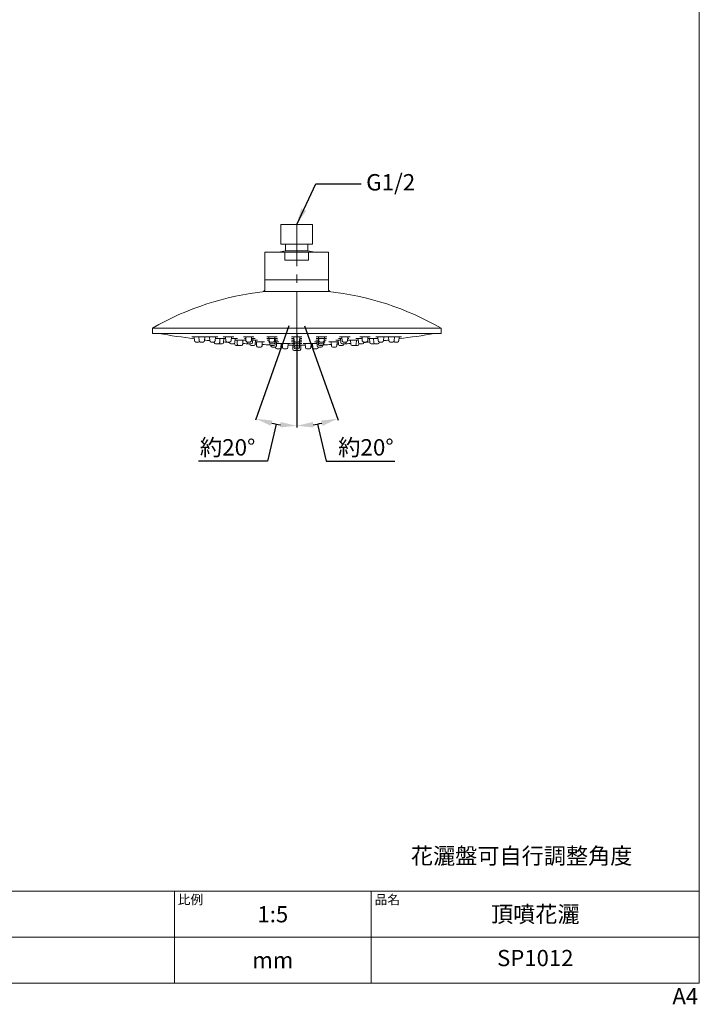
# Model space of a CAD drawing. Units: millimetres. Extents: x 240 to 1290, y 111 to 1612.
# Drawn here: x 772 to 1290, y 111 to 861 of the extents above; entities that cross this region are included whole.
import ezdxf

# ---------------------------------------------------------------- set-up
doc = ezdxf.new("R2010")
doc.units = ezdxf.units.MM
doc.linetypes.add('CENTER', pattern=[50.8, 31.75, -6.35, 6.35, -6.35])
doc.layers.get('0').update_dxf_attribs({"lineweight": 15})
doc.layers.get('Defpoints').update_dxf_attribs({"color": 8})
for name, color, linetype, lineweight in [('C', 1, 'CENTER', 5), ('DIM', 3, 'Continuous', 5), ('I', 7, 'Continuous', 15)]:
    doc.layers.add(name, color=color, linetype=linetype, lineweight=lineweight)
doc.styles.add('ETCH', font='txt')
doc.styles.get("Standard").update_dxf_attribs({"font": 'arial.ttf'})
doc.dimstyles.new('ISO-25', dxfattribs={"dimtxt": 12.5, "dimasz": 12.5, "dimexe": 1.25, "dimexo": 0.625, "dimtad": 1, "dimtxsty": 'Standard', "dimcen": 2.5, "dimadec": 0, "dimazin": 0, "dimtfac": 1, "dimtmove": 0, "dimatfit": 3, "dimfxl": 1, "dimarcsym": 0})

# ---------------------------------------------------------------- blocks, each defined once
blk = doc.blocks.new('*D14')
at = {"layer": 'Defpoints', "color": 0, "transparency": 16777216}
for p in [(984.3, 648.67), (982.79, 643.57), (977.09, 628.41), (982.79, 622.07), (972.24, 552.31)]:
    blk.add_point(p, dxfattribs=at)
at = {"layer": 'DIM', "color": 0, "lineweight": -2, "transparency": 16777216}
for p, q in [((976.88, 627.82), (951.26, 555.9)), ((982.79, 621.45), (982.79, 550.46))]:
    blk.add_line(p, q, dxfattribs=at)
blk.add_arc((982.79, 644.42), 92.72, 258.12305, 262.26972, dxfattribs=at)
at = {"layer": 'DIM', "color": 0, "transparency": 16777216}
for points in [[(963.14, 551.69), (964.27, 555.7), (951.68, 557.08)], [(970.46, 554.63), (970.18, 550.47), (982.79, 551.71)]]:
    blk.add_solid(points, dxfattribs=at)
blk = doc.blocks.new('*D15')
at = {"layer": 'Defpoints', "color": 0, "transparency": 16777216}
for p in [(981.28, 648.67), (982.79, 643.57), (988.49, 628.41), (982.79, 622.07), (993.34, 552.31)]:
    blk.add_point(p, dxfattribs=at)
at = {"layer": 'DIM', "color": 0, "lineweight": -2, "transparency": 16777216}
for p, q in [((988.7, 627.82), (1014.32, 555.9)), ((982.79, 621.45), (982.79, 550.46))]:
    blk.add_line(p, q, dxfattribs=at)
blk.add_arc((982.79, 644.42), 92.72, 277.73028, 281.87695, dxfattribs=at)
at = {"layer": 'DIM', "color": 0, "transparency": 16777216}
for points in [[(1001.31, 555.7), (1002.44, 551.69), (1013.9, 557.08)], [(995.4, 550.47), (995.12, 554.63), (982.79, 551.71)]]:
    blk.add_solid(points, dxfattribs=at)

msp = doc.modelspace()

# ---------------------------------------------------------------- linework, layer by layer
for p, q in [((970.689, 705.071), (994.889, 705.071)), ((970.689, 690.071), (970.689, 705.071)), ((994.889, 690.071), (994.889, 705.071)), ((958.589, 655.862), (958.589, 684.071)), ((958.589, 684.071), (1006.989, 684.071)), ((970.689, 690.071), (994.889, 690.071)), ((973.789, 678.071), (973.789, 684.071)), ((974.289, 685.071), (974.289, 690.071)), ((974.289, 685.071), (991.289, 685.071)), ((991.289, 685.071), (991.289, 690.071)), ((991.789, 678.071), (991.789, 684.071)), ((1006.989, 655.862), (1006.989, 684.071)), ((973.789, 678.071), (991.789, 678.071)), ((958.589, 663.071), (1006.989, 663.071)), ((958.589, 654.071), (1006.989, 654.071)), ((872.789, 626.071), (1092.789, 626.071)), ((872.789, 626.071), (872.789, 622.071)), ((1092.789, 626.071), (1092.789, 622.071)), ((872.789, 622.071), (1092.789, 622.071)), ((902.939, 619.585), (910.939, 619.585)), ((904.881, 616.523), (904.689, 619.585)), ((905.879, 615.585), (908, 615.585)), ((906.509, 619.585), (914.509, 619.585)), ((908.45, 616.523), (908.259, 619.585)), ((909.449, 615.585), (911.57, 615.585)), ((912.568, 616.523), (912.759, 619.585)), ((914.62, 619.585), (922.62, 619.585)), ((916.562, 616.523), (916.37, 619.585)), ((917.56, 615.585), (919.681, 615.585)), ((919.981, 615.216), (919.955, 615.624)), ((920.679, 616.523), (920.87, 619.585)), ((920.789, 618.278), (926.039, 618.278)), ((921.013, 618.278), (928.595, 618.278)), ((924.098, 615.216), (924.289, 618.278)), ((926.764, 619.585), (934.764, 619.585)), ((927.071, 615.216), (927.263, 618.278)), ((928.705, 616.523), (928.514, 619.585)), ((929.703, 615.585), (931.824, 615.585)), ((931.583, 615.216), (931.56, 615.585)), ((932.822, 616.523), (933.014, 619.585)), ((932.932, 618.278), (937.642, 618.278)), ((935.7, 615.216), (935.892, 618.278)), ((935.81, 616.967), (941.588, 616.967)), ((935.81, 616.967), (943.564, 616.967)), ((937.505, 613.904), (937.314, 616.967)), ((941.622, 613.904), (941.814, 616.967)), ((942.176, 619.585), (950.176, 619.585)), ((943.081, 618.278), (944.008, 618.278)), ((944.117, 616.523), (943.926, 619.585)), ((945.023, 615.216), (944.999, 615.592)), ((945.116, 615.585), (947.237, 615.585)), ((948.235, 616.523), (948.426, 619.585)), ((948.344, 618.278), (951.081, 618.278)), ((949.14, 615.216), (949.331, 618.278)), ((949.249, 616.967), (953.013, 616.967)), ((951.072, 613.904), (951.263, 616.967)), ((951.18, 615.638), (958.305, 615.638)), ((952.247, 612.576), (952.055, 615.638)), ((956.364, 612.576), (956.555, 615.638)), ((959.889, 619.585), (967.889, 619.585)), ((960.017, 618.278), (968.017, 618.278)), ((960.303, 616.967), (961.803, 616.967)), ((961.185, 615.638), (961.932, 615.638)), ((961.83, 616.523), (961.639, 619.585)), ((961.958, 615.216), (961.895, 616.227)), ((962.828, 615.585), (964.949, 615.585)), ((965.948, 616.523), (966.139, 619.585)), ((966.075, 615.216), (966.267, 618.278)), ((966.185, 616.967), (968.303, 616.967)), ((966.362, 613.904), (966.553, 616.967)), ((966.47, 615.638), (969.185, 615.638)), ((967.244, 612.576), (967.435, 615.638)), ((986.789, 619.585), (978.789, 619.585)), ((980.621, 618.278), (978.789, 618.278)), ((980.621, 616.967), (978.789, 616.967)), ((980.622, 615.638), (978.789, 615.638)), ((980.731, 616.523), (980.539, 619.585)), ((980.731, 615.216), (980.539, 618.278)), ((980.731, 613.904), (980.539, 616.967)), ((980.731, 612.576), (980.539, 615.638)), ((983.85, 615.585), (981.729, 615.585)), ((984.848, 616.523), (985.039, 619.585)), ((984.848, 615.216), (985.039, 618.278)), ((984.848, 613.904), (985.039, 616.967)), ((984.848, 612.576), (985.039, 615.638)), ((986.789, 615.638), (984.956, 615.638)), ((986.789, 616.967), (984.957, 616.967)), ((986.789, 618.278), (984.958, 618.278)), ((999.109, 615.638), (996.394, 615.638)), ((999.394, 616.967), (997.276, 616.967)), ((1005.562, 618.278), (997.562, 618.278)), ((1005.69, 619.585), (997.69, 619.585)), ((998.335, 612.576), (998.144, 615.638)), ((999.217, 613.904), (999.026, 616.967)), ((999.504, 615.216), (999.312, 618.278)), ((999.631, 616.523), (999.44, 619.585)), ((1002.75, 615.585), (1000.629, 615.585)), ((1003.621, 615.216), (1003.684, 616.227)), ((1004.394, 615.638), (1003.647, 615.638)), ((1003.748, 616.523), (1003.94, 619.585)), ((1005.276, 616.967), (1003.776, 616.967)), ((1014.398, 615.638), (1007.273, 615.638)), ((1009.215, 612.576), (1009.023, 615.638)), ((1016.329, 616.967), (1012.565, 616.967)), ((1013.332, 612.576), (1013.523, 615.638)), ((1014.507, 613.904), (1014.315, 616.967)), ((1017.234, 618.278), (1014.497, 618.278)), ((1023.403, 619.585), (1015.403, 619.585)), ((1016.439, 615.216), (1016.247, 618.278)), ((1017.344, 616.523), (1017.153, 619.585)), ((1020.463, 615.585), (1018.342, 615.585)), ((1020.556, 615.216), (1020.579, 615.592)), ((1021.461, 616.523), (1021.653, 619.585)), ((1022.497, 618.278), (1021.571, 618.278)), ((1029.769, 616.967), (1022.015, 616.967)), ((1023.956, 613.904), (1023.765, 616.967)), ((1029.769, 616.967), (1023.99, 616.967)), ((1032.647, 618.278), (1027.937, 618.278)), ((1028.073, 613.904), (1028.265, 616.967)), ((1029.879, 615.216), (1029.687, 618.278)), ((1038.815, 619.585), (1030.815, 619.585)), ((1032.756, 616.523), (1032.565, 619.585)), ((1035.875, 615.585), (1033.754, 615.585)), ((1033.996, 615.216), (1034.019, 615.585)), ((1036.874, 616.523), (1037.065, 619.585)), ((1044.566, 618.278), (1036.983, 618.278)), ((1038.507, 615.216), (1038.316, 618.278)), ((1044.79, 618.278), (1039.539, 618.278)), ((1041.481, 615.216), (1041.289, 618.278)), ((1050.958, 619.585), (1042.958, 619.585)), ((1044.9, 616.523), (1044.708, 619.585)), ((1045.598, 615.216), (1045.623, 615.624)), ((1048.019, 615.585), (1045.898, 615.585)), ((1049.017, 616.523), (1049.208, 619.585)), ((1059.07, 619.585), (1051.07, 619.585)), ((1053.011, 616.523), (1052.82, 619.585)), ((1056.13, 615.585), (1054.009, 615.585)), ((1062.639, 619.585), (1054.639, 619.585)), ((1057.128, 616.523), (1057.32, 619.585)), ((1059.7, 615.585), (1057.579, 615.585)), ((1060.698, 616.523), (1060.889, 619.585)), ((920.979, 614.278), (923.1, 614.278)), ((923.952, 614.278), (926.073, 614.278)), ((932.581, 614.278), (934.702, 614.278)), ((935.53, 613.904), (935.483, 614.653)), ((936.528, 612.967), (938.649, 612.967)), ((938.503, 612.967), (940.624, 612.967)), ((946.021, 614.278), (948.142, 614.278)), ((946.955, 613.904), (946.931, 614.278)), ((947.953, 612.967), (950.074, 612.967)), ((953.245, 611.638), (955.366, 611.638)), ((962.245, 613.904), (962.2, 614.624)), ((962.956, 614.278), (965.077, 614.278)), ((963.127, 612.576), (963.102, 612.977)), ((963.243, 612.967), (965.364, 612.967)), ((964.125, 611.638), (966.246, 611.638)), ((966.512, 611.29), (966.489, 611.668)), ((967.355, 614.352), (972.571, 614.352)), ((967.511, 610.352), (969.632, 610.352)), ((970.002, 614.352), (978.002, 614.352)), ((970.63, 611.29), (970.821, 614.352)), ((971.943, 611.29), (971.752, 614.352)), ((972.941, 610.352), (975.063, 610.352)), ((976.061, 611.29), (976.252, 614.352)), ((980.62, 614.352), (978.789, 614.352)), ((979.789, 610.071), (979.789, 613.078)), ((979.789, 613.078), (980.619, 613.078)), ((980.731, 611.29), (980.539, 614.352)), ((980.789, 609.071), (984.789, 609.071)), ((983.85, 614.278), (981.729, 614.278)), ((983.85, 612.967), (981.729, 612.967)), ((983.85, 611.638), (981.729, 611.638)), ((983.85, 610.352), (981.729, 610.352)), ((984.848, 611.29), (985.039, 614.352)), ((986.789, 614.352), (984.959, 614.352)), ((985.789, 613.078), (984.96, 613.078)), ((985.789, 610.071), (985.789, 613.078)), ((995.577, 614.352), (987.577, 614.352)), ((989.518, 611.29), (989.327, 614.352)), ((992.637, 610.352), (990.516, 610.352)), ((998.224, 614.352), (993.008, 614.352)), ((993.635, 611.29), (993.827, 614.352)), ((994.949, 611.29), (994.758, 614.352)), ((998.068, 610.352), (995.947, 610.352)), ((999.066, 611.29), (999.09, 611.668)), ((1001.454, 611.638), (999.333, 611.638)), ((1002.336, 612.967), (1000.215, 612.967)), ((1002.623, 614.278), (1000.502, 614.278)), ((1002.452, 612.576), (1002.477, 612.977)), ((1003.334, 613.904), (1003.379, 614.624)), ((1012.334, 611.638), (1010.213, 611.638)), ((1017.626, 612.967), (1015.505, 612.967)), ((1019.558, 614.278), (1017.437, 614.278)), ((1018.624, 613.904), (1018.647, 614.278)), ((1027.075, 612.967), (1024.954, 612.967)), ((1029.051, 612.967), (1026.93, 612.967)), ((1030.049, 613.904), (1030.096, 614.653)), ((1032.998, 614.278), (1030.877, 614.278)), ((1041.627, 614.278), (1039.505, 614.278)), ((1044.6, 614.278), (1042.479, 614.278))]:
    msp.add_line(p, q)
for centre, radius, start, end in [((980.837, 637.004), 48.511, 97.756889, 104.014165), ((984.742, 637.004), 48.511, 75.985835, 82.243111), ((981.542, 438.278), 217.01, 96.071516, 120.075669), ((956.589, 655.862), 2, 276.54225, 0), ((1008.989, 655.862), 2, 180, 263.45775), ((984.036, 438.278), 217.01, 59.924331, 83.928484), ((982.789, 1230.071), 617, 260.201815, 262.737126), ((905.879, 616.585), 1, 183.576334, 270), ((908, 616.585), 1, 270, 316.41225), ((909.449, 616.585), 1, 183.576334, 270), ((911.57, 616.585), 1, 270, 356.423666), ((982.789, 1230.071), 617, 263.468153, 263.837454), ((917.56, 616.585), 1, 183.576334, 270), ((919.681, 616.585), 1, 270, 356.423666), ((982.789, 1230.071), 617, 264.821036, 265.239511), ((929.703, 616.585), 1, 183.576334, 270), ((931.824, 616.585), 1, 270, 356.423666), ((945.116, 616.585), 1, 183.576334, 270), ((947.237, 616.585), 1, 270, 356.423666), ((962.828, 616.585), 1, 183.576334, 270), ((964.949, 616.585), 1, 270, 356.423666), ((981.729, 616.585), 1, 183.576334, 270), ((983.85, 616.585), 1, 270, 356.423666), ((1000.629, 616.585), 1, 183.576334, 270), ((1002.75, 616.585), 1, 270, 356.423666), ((1018.342, 616.585), 1, 183.576334, 270), ((1020.463, 616.585), 1, 270, 356.423666), ((1033.754, 616.585), 1, 183.576334, 270), ((982.789, 1230.071), 617, 274.760489, 275.178964), ((1035.875, 616.585), 1, 270, 356.423666), ((1045.898, 616.585), 1, 183.576334, 270), ((1048.019, 616.585), 1, 270, 356.423666), ((982.789, 1230.071), 617, 276.162546, 276.531847), ((1054.009, 616.585), 1, 183.576334, 270), ((1056.13, 616.585), 1, 270, 356.423666), ((1057.579, 616.585), 1, 223.58775, 270), ((1059.7, 616.585), 1, 270, 356.423666), ((982.789, 1230.071), 617, 277.262874, 279.798185), ((920.979, 615.278), 1, 183.576334, 270), ((923.1, 615.278), 1, 270, 356.423666), ((923.952, 615.278), 1, 244.779086, 270), ((926.073, 615.278), 1, 270, 356.423666), ((932.581, 615.278), 1, 183.576334, 270), ((934.702, 615.278), 1, 270, 356.423666), ((936.528, 613.967), 1, 183.576334, 270), ((938.503, 613.967), 1, 183.576334, 270), ((940.624, 613.967), 1, 270, 356.423666), ((982.789, 1230.071), 617, 266.177458, 266.66925), ((946.021, 615.278), 1, 183.576334, 270), ((947.953, 613.967), 1, 183.576334, 270), ((948.142, 615.278), 1, 270, 356.423666), ((950.074, 613.967), 1, 270, 356.423666), ((982.789, 1230.071), 617, 267.053254, 267.155288), ((953.245, 612.638), 1, 183.576334, 270), ((955.366, 612.638), 1, 270, 356.423666), ((982.789, 1230.071), 617, 267.551473, 268.107523), ((962.956, 615.278), 1, 183.576334, 270), ((963.243, 613.967), 1, 183.576334, 270), ((964.125, 612.638), 1, 183.576334, 270), ((965.077, 615.278), 1, 270, 356.423666), ((965.364, 613.967), 1, 270, 356.423666), ((966.246, 612.638), 1, 270, 356.423666), ((967.511, 611.352), 1, 183.576334, 270), ((969.632, 611.352), 1, 270, 356.423666), ((982.789, 1230.071), 617, 268.881775, 268.981866), ((972.941, 611.352), 1, 183.576334, 270), ((975.063, 611.352), 1, 270, 356.423666), ((982.789, 1230.071), 617, 269.385683, 269.721413), ((980.789, 610.071), 1, 180, 270), ((981.729, 615.278), 1, 183.576334, 270), ((981.729, 613.967), 1, 183.576334, 270), ((981.729, 612.638), 1, 183.576334, 270), ((981.729, 611.352), 1, 183.576334, 270), ((983.85, 615.278), 1, 270, 356.423666), ((983.85, 613.967), 1, 270, 356.423666), ((983.85, 612.638), 1, 270, 356.423666), ((983.85, 611.352), 1, 270, 356.423666), ((984.789, 610.071), 1, 270, 0), ((982.789, 1230.071), 617, 270.278587, 270.614317), ((990.516, 611.352), 1, 183.576334, 270), ((992.637, 611.352), 1, 270, 356.423666), ((982.789, 1230.071), 617, 271.018134, 271.118225), ((995.947, 611.352), 1, 183.576334, 270), ((998.068, 611.352), 1, 270, 356.423666), ((999.333, 612.638), 1, 183.576334, 270), ((1000.215, 613.967), 1, 183.576334, 270), ((1000.502, 615.278), 1, 183.576334, 270), ((1001.454, 612.638), 1, 270, 356.423666), ((1002.336, 613.967), 1, 270, 356.423666), ((1002.623, 615.278), 1, 270, 356.423666), ((982.789, 1230.071), 617, 271.892477, 272.448527), ((1010.213, 612.638), 1, 183.576334, 270), ((1012.334, 612.638), 1, 270, 356.423666), ((982.789, 1230.071), 617, 272.844712, 272.946746), ((1015.505, 613.967), 1, 183.576334, 270), ((1017.437, 615.278), 1, 183.576334, 270), ((1017.626, 613.967), 1, 270, 356.423666), ((982.789, 1230.071), 617, 273.33075, 273.822542), ((1019.558, 615.278), 1, 270, 356.423666), ((1024.954, 613.967), 1, 183.576334, 270), ((1027.075, 613.967), 1, 270, 356.423666), ((1029.051, 613.967), 1, 270, 356.423666), ((1030.877, 615.278), 1, 183.576334, 270), ((1032.998, 615.278), 1, 270, 356.423666), ((1039.505, 615.278), 1, 183.576334, 270), ((1042.479, 615.278), 1, 183.576334, 270), ((1041.627, 615.278), 1, 270, 295.220914), ((1044.6, 615.278), 1, 270, 356.423666)]:
    msp.add_arc(centre, radius, start, end)
at = {"layer": 'C'}
msp.add_line((982.789, 705.071), (982.789, 592.064), dxfattribs=at)
at = {"layer": 'I'}
for p, q in [((1289.576, 1611.765), (1289.576, 126.917)), ((1289.576, 196.917), (239.576, 196.917)), ((889.576, 196.917), (889.576, 126.917)), ((1039.576, 196.917), (1039.576, 126.917)), ((1289.576, 196.917), (1289.576, 126.917)), ((1289.576, 161.917), (439.576, 161.917)), ((1289.576, 126.917), (239.576, 126.917)), ((1289.576, 126.917), (239.576, 126.917))]:
    msp.add_line(p, q, dxfattribs=at)

# ---------------------------------------------------------------- texts
at = {"layer": 'DIM', "insert": (1035.697, 743.58), "char_height": 12.5, "attachment_point": 1}
msp.add_mtext_dynamic_manual_height_columns('G1/2', width=59.04698, gutter_width=12.5, heights=[0], dxfattribs=at)
at = {"layer": 'DIM', "char_height": 12.5, "style": 'ETCH'}
for insert, attachment_point in [((908.948, 541.543), 1), ((1056.631, 541.543), 3)]:
    msp.add_mtext_dynamic_manual_height_columns('約20%%D', width=52.87347, gutter_width=12.5, heights=[0], dxfattribs=dict(at, insert=insert, attachment_point=attachment_point))
at = {"layer": 'I', "style": 'ETCH'}
for s, insert, char_height, attachment_point in [('花灑盤可自行調整角度', (1154.198, 222.283), 12.3737, 5), ('品名', (1042.185, 194.109), 7.0707, 1), ('比例', (892.185, 194.109), 7.0707, 1), ('\\pxqc;1:5', (964.576, 179.417), 12.3737, 5), ('{\\T0.75;頂噴花灑}', (1164.576, 179.417), 12.37374, 5), ('SP1012', (1164.576, 144.417), 12.3737, 5), ('\\pxqc;mm', (964.576, 144.417), 12.3737, 5), ('\\pxqc;A4', (1278.907, 116.941), 12.3737, 5)]:
    msp.add_mtext(s, dxfattribs=dict(at, insert=insert, char_height=char_height, attachment_point=attachment_point))

# ---------------------------------------------------------------- dimensions: what is measured, and where the dimension line sits
at = {"layer": 'DIM'}
for base, line1, picture, middle in [((972.236, 552.309), ((984.3, 648.667), (977.086, 628.413)), '*D14', (966.447, 553.158)), ((993.343, 552.309), ((981.278, 648.667), (988.493, 628.413)), '*D15', (999.131, 553.158))]:
    dim = msp.add_angular_dim_2l(base=base, line1=line1, line2=((982.789, 643.571), (982.789, 622.071)), text=' ', dimstyle='ISO-25', dxfattribs=at)
    dim.commit()
    dim.dimension.update_dxf_attribs({"geometry": picture, "text_midpoint": middle, "dimtype": 162})

# ---------------------------------------------------------------- leaders
for points, override in [([(982.789, 705.071), (997.222, 736.103), (1031.82, 736.103)], {"dimgap": 0.625, "dimtad": 0}), ([(967.002, 553.06), (960.459, 524.773), (908.023, 524.773)], {"dimgap": 0.625, "dimtad": 0, "dimldrblk": 'None'}), ([(998.577, 553.06), (1005.12, 524.773), (1057.555, 524.773)], {"dimgap": 0.625, "dimtad": 0, "dimldrblk": 'None'})]:
    msp.add_leader(points, dimstyle='ISO-25', override=override, dxfattribs=at)

doc.saveas('drawing.dxf')
